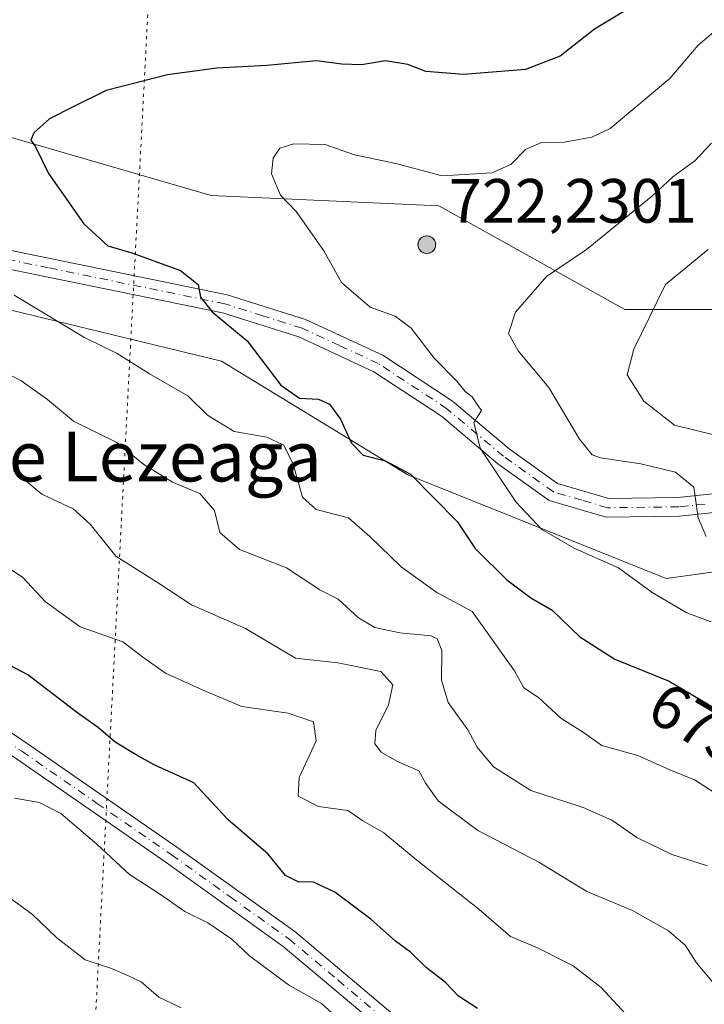
# Model space of a CAD drawing. Units: metres. Extents: x 604176 to 607634, y 4719962 to 4722327.
# Drawn here: x 605261 to 605370, y 4721164 to 4721322 of the extents above; entities that cross this region are included whole.
import ezdxf
from ezdxf.enums import TextEntityAlignment as Align

# ---------------------------------------------------------------- set-up
doc = ezdxf.new("R2010")
doc.units = ezdxf.units.M
doc.header["$MEASUREMENT"] = 0
doc.linetypes.add('DGN Style 4', pattern=[2.6384748266838614, 1.318413404963828, -0.6592067024819142, 0.001648016756204785, -0.6592067024819142])
doc.linetypes.add('DGN Style 5', pattern=[1.1536117293433497, 0.4944050268614355, -0.6592067024819142])
for name, color, linetype, lineweight in [('Aerogenerador Cxs', 7, 'Continuous', 0), ('Curva de nivel maestra', 30, 'Continuous', 30), ('Curva de nivel normal', 30, 'Continuous', 0), ('Instalación de energía eléctrica Cxs', 135, 'Continuous', 0), ('Matorral CxS', 135, 'Continuous', 0), ('Núcleo urbano CxS', 7, 'Continuous', 0), ('Pista no pavimentada Cxs', 111, 'Continuous', 0), ('Pista no pavimentada eje', 91, 'DGN Style 4', 0), ('Punto de cota en construcción elevada', 7, 'Continuous', 0), ('Rótulo de curva de nivel directora', 7, 'Continuous', 0), ('Rótulo de punto de cota en construcción', 7, 'Continuous', 0), ('Suelo desnudo CxS', 253, 'Continuous', 0), ('Texto cartográfico', 7, 'Continuous', 0), ('Vía pecuaria eje', 92, 'DGN Style 5', 0)]:
    doc.layers.add(name, color=color, linetype=linetype, lineweight=lineweight)
doc.styles.add('Style-Arial', font='txt')

# ---------------------------------------------------------------- blocks, each defined once
blk = doc.blocks.new('5PANOT')
at = {"layer": 'Suelo desnudo CxS', "linetype": 'Continuous', "lineweight": 0}
h = blk.add_hatch(color=1, dxfattribs=at)
edge = h.paths.add_edge_path()
edge.add_arc((0, 0), 0.1559999991919335, 270, 630)

msp = doc.modelspace()

# ---------------------------------------------------------------- linework, layer by layer
at = {"layer": 'Aerogenerador Cxs', "color": 7, "linetype": 'Continuous', "lineweight": 0}
msp.add_polyline3d([(605325.9154000003, 4721287.089600001, 702.7194000000018), (605326.1584999999, 4721287.068299999, 703.5328000000009), (605326.3942, 4721287.005200001, 704.3239999999934), (605326.6153999995, 4721286.902000001, 705.0699000000022), (605326.8152999999, 4721286.7621, 705.748000000007), (605326.9879000002, 4721286.589500001, 706.3380999999936), (605327.1277999999, 4721286.389599999, 706.8218000000053), (605327.2309999998, 4721286.168400001, 707.1849999999977), (605327.2940999996, 4721285.932700001, 707.415399999998), (605327.3153999997, 4721285.6896, 707.505999999994), (605327.2940999996, 4721285.4465, 707.4529999999941), (605327.2309999998, 4721285.2108, 707.2578999999969), (605327.1277999999, 4721284.989600001, 706.9250999999931), (605326.9879000002, 4721284.7897, 706.465400000001), (605326.8152999999, 4721284.6171, 705.8916000000027), (605326.6153999995, 4721284.4772, 705.2216000000044), (605326.3942, 4721284.374, 704.4758000000003), (605326.1584999999, 4721284.310900001, 703.6775000000052), (605325.9154000003, 4721284.2896, 702.8513999999996), (605325.6722999997, 4721284.310900001, 702.0234000000055), (605325.4365999997, 4721284.374, 701.2192000000068), (605325.2154000001, 4721284.4772, 700.463699999993), (605325.0154999997, 4721284.6171, 699.7804999999935), (605324.8428999997, 4721284.7897, 699.1904000000068), (605324.7029999997, 4721284.989600001, 698.7118000000046), (605324.5998000001, 4721285.2108, 698.3582000000024), (605324.5367000002, 4721285.4465, 698.1407999999938), (605324.5153999999, 4721285.6896, 698.0648999999976), (605324.5367000002, 4721285.932700001, 698.1325999999972), (605324.5998000001, 4721286.168400001, 698.3408000000054), (605324.7029999997, 4721286.389599999, 698.6830999999949), (605324.8428999997, 4721286.589500001, 699.148000000001), (605325.0154999997, 4721286.7621, 699.7217999999993), (605325.2154000001, 4721286.902000001, 700.3867000000029), (605325.4365999997, 4721287.005200001, 701.1229000000022), (605325.6722999997, 4721287.068299999, 701.9081000000006)], close=True, dxfattribs=at)
msp.add_polyline3d([(605325.9154000003, 4721287.089600001, 702.7194000000018), (605326.1584999999, 4721287.068299999, 703.5328000000009), (605326.3942, 4721287.005100001, 704.3239999999934), (605326.6153999995, 4721286.902000001, 705.0699000000022), (605326.8152999999, 4721286.762, 705.748000000007), (605326.9878000002, 4721286.589500001, 706.3377000000038), (605327.1277999999, 4721286.389599999, 706.8218000000053), (605327.2308999998, 4721286.168400001, 707.184699999998), (605327.2940999996, 4721285.932700001, 707.415399999998), (605327.3153999997, 4721285.6896, 707.505999999994), (605327.2940999996, 4721285.4464, 707.4529999999941), (605327.2308999998, 4721285.210700001, 707.257500000007), (605327.1277999999, 4721284.989600001, 706.9250999999931), (605326.9878000002, 4721284.7897, 706.4651000000014), (605326.8152999999, 4721284.6171, 705.8916000000027), (605326.6153999995, 4721284.4771, 705.2216000000044), (605326.3942, 4721284.374, 704.4758000000003), (605326.1584999999, 4721284.310799999, 703.6775000000052), (605325.9154000003, 4721284.2896, 702.8513999999996), (605325.6722999997, 4721284.310799999, 702.0234000000055), (605325.4364999998, 4721284.374, 701.2188000000025), (605325.2154000001, 4721284.4771, 700.463699999993), (605325.0154999997, 4721284.6171, 699.7804999999935), (605324.8428999997, 4721284.7897, 699.1904000000068), (605324.7028999999, 4721284.989600001, 698.7114000000003), (605324.5998000001, 4721285.210700001, 698.3582000000024), (605324.5366000002, 4721285.4464, 698.1404999999941), (605324.5153999999, 4721285.6896, 698.0648999999976), (605324.5366000002, 4721285.932700001, 698.1322999999975), (605324.5998000001, 4721286.168400001, 698.3408000000054), (605324.7028999999, 4721286.389599999, 698.682799999995), (605324.8428999997, 4721286.589500001, 699.148000000001), (605325.0154999997, 4721286.762, 699.7217999999993), (605325.2154000001, 4721286.902000001, 700.3867000000029), (605325.4364999998, 4721287.005100001, 701.1224999999977), (605325.6722999997, 4721287.068299999, 701.9081000000006), (605325.9154000003, 4721287.089600001, 702.7194000000018)], dxfattribs=at)
at = {"layer": 'Curva de nivel maestra', "color": 30, "linetype": 'Continuous', "lineweight": 30, "flags": 128}
for points, elevation in [([(605359.8899999997, 4721324.5001), (605352.8099999996, 4721320.2401), (605347.2699999996, 4721315.920100001), (605341.7199999997, 4721313.7501), (605331.7999999998, 4721312.940099999), (605325.7800000003, 4721313.420100001), (605322.9000000004, 4721314.5601), (605319.3200000003, 4721315.130100001), (605315.4299999997, 4721314.520099999), (605312.3200000003, 4721314.620100001), (605308.2199999997, 4721315.1801), (605300.2800000003, 4721314.4101), (605292.2400000002, 4721313.970100001), (605284.3499999996, 4721312.9101), (605274.5499999998, 4721310.390100001), (605269.2199999997, 4721307.7601), (605265.4299999997, 4721305.850099999), (605262.9100000003, 4721303.600099999), (605262.4600000001, 4721302.420100001), (605263.2199999997, 4721301.350099999), (605265.2599999999, 4721297.100099999), (605270.9600000001, 4721289.030099999), (605274.8099999996, 4721285.5001), (605278.6399999997, 4721284.390100001), (605286.4400000004, 4721281.5701), (605289.25, 4721279.290100001), (605289.6600000003, 4721277.290100001), (605291.5099999999, 4721274.940099999), (605297.1100000005, 4721270.290100001), (605302.54, 4721263.1501), (605305.5099999999, 4721261.110099999), (605308.5700000003, 4721260.940099999), (605310.3399999999, 4721260.100099999), (605312.0800000001, 4721257.710100001), (605313.8600000005, 4721253.850099999), (605315.6900000004, 4721251.9301), (605319.3200000003, 4721251.040100001), (605323.2800000003, 4721248.9101), (605327.0300000003, 4721245.100099999), (605330.7999999998, 4721241.290100001), (605333.6500000004, 4721237.0001), (605338.7300000006, 4721231.950099999), (605342.6100000005, 4721229.0601), (605345.9900000002, 4721227.090100001), (605350.4299999997, 4721222.850099999), (605356.0700000003, 4721219.2601), (605364.7599999999, 4721215.720100001), (605372.0899999999, 4721211.4001)], 675), ([(605334.0300000003, 4721163.2501), (605330.9699999997, 4721165.210100001), (605328.8899999997, 4721167.4301), (605325.8399999999, 4721169.840100001), (605323.2800000003, 4721172.290100001), (605320.9199999999, 4721174.050100001), (605316.9400000004, 4721177.5601), (605311.1600000003, 4721181.880100001), (605307.7300000006, 4721183.5101), (605305.29, 4721183.5701), (605303.2599999999, 4721184.5701), (605300.4699999997, 4721188.0001), (605294.0800000001, 4721193.520099999), (605288.5800000001, 4721199.420100001), (605282.2999999998, 4721202.2401), (605279.3099999996, 4721203.9101), (605275.9699999997, 4721205.940099999), (605273.2999999998, 4721208.2401), (605269.9600000001, 4721210.590100001), (605261.9800000006, 4721216.7301), (605254.9000000004, 4721220.4001)], 650)]:
    msp.add_lwpolyline(points, dxfattribs=dict(at, elevation=elevation))
at = {"layer": 'Curva de nivel normal', "color": 30, "linetype": 'Continuous', "lineweight": 0, "flags": 128}
for points, elevation in [([(605371.5, 4721225.220100001), (605367.5999999996, 4721226.700099999), (605362.0599999996, 4721229.960100001), (605356.6299999999, 4721233.9001), (605349.6600000003, 4721237.0001), (605344.3300000001, 4721240.040100001), (605340.1900000004, 4721244.4901), (605334.4900000002, 4721253.0801), (605333.4800000006, 4721257.1801), (605334.6600000003, 4721259.100099999), (605333.9900000002, 4721260.0801), (605333.1900000004, 4721261.280099999), (605332.0899999999, 4721262.1801), (605330.7300000006, 4721263.8201), (605327.0800000001, 4721267.5001), (605323.4199999999, 4721272.3301), (605320.8300000001, 4721274.220100001), (605316.8600000005, 4721275.6801), (605312.2400000002, 4721279.620100001), (605309.4000000004, 4721284.720100001), (605307.2800000003, 4721287.720100001), (605304.9600000001, 4721290.9801), (605302.4699999997, 4721293.620100001), (605301.04, 4721297.030099999), (605301.2999999998, 4721299.5801), (605302.3799999999, 4721301.140100001), (605304.6200000001, 4721301.860099999), (605309.6399999997, 4721301.720100001), (605314.3499999996, 4721300.100099999), (605320.9500000002, 4721298.700099999), (605328.3899999997, 4721296.720100001), (605336.3200000003, 4721297.220100001), (605339.3799999999, 4721298.550100001), (605341.7199999997, 4721300.940099999), (605344.3099999996, 4721302.090100001), (605347.9299999997, 4721302.130100001), (605352.3499999996, 4721302.9101), (605355.2999999998, 4721304.3101), (605364.8700000001, 4721312.3101), (605369.3899999997, 4721317.6501), (605373.2000000002, 4721320.880100001)], 680), ([(605371.5300000003, 4721301.970100001), (605368.8700000001, 4721299.120100001), (605365.3600000005, 4721296.5801), (605362.1500000004, 4721293.550100001), (605351.5099999999, 4721284.9001), (605345.1100000005, 4721280.5801), (605340.1100000005, 4721274.850099999), (605339.0199999996, 4721271.4301), (605340.5800000001, 4721268.6801), (605345.4900000002, 4721262.8201), (605350.3700000001, 4721254.540100001), (605352.4400000004, 4721252.0101), (605353.7599999999, 4721251.5001), (605360.2300000006, 4721250.5701), (605365.7800000003, 4721249.2501), (605368.7000000002, 4721246.840100001), (605369.4199999999, 4721241.9001), (605370.6900000004, 4721238.9301)], 685), ([(605371, 4721284.9001), (605364.1699999999, 4721279.290100001), (605359.0899999999, 4721268.960100001), (605358.0099999999, 4721264.8201), (605360.6799999997, 4721260.5801), (605365.6399999997, 4721256.770099999), (605371.9199999999, 4721255.200099999)], 690), ([(605259.7800000003, 4721277.5701), (605270.9600000001, 4721270.860099999), (605276.2800000003, 4721268.220100001), (605281.4800000006, 4721265.0001), (605287.5999999996, 4721261.440099999), (605290.7400000002, 4721258.340100001), (605295.0499999998, 4721255.7601), (605300.25, 4721254.8301), (605303.0199999996, 4721253.5601), (605304.5, 4721250.520099999), (605305.9900000002, 4721245.200099999), (605308.1799999997, 4721243.2401), (605313.3499999996, 4721241.9301), (605316.8099999996, 4721238.890100001), (605321.8099999996, 4721234.0701), (605327.5199999996, 4721229.940099999), (605333.2000000002, 4721226.870100001), (605339.9600000001, 4721217.380100001), (605341.4500000002, 4721214.6801), (605343.8099999996, 4721213.0801), (605347.3799999999, 4721209.8201), (605351.0300000003, 4721207.470100001), (605353.9800000006, 4721205.420100001), (605359.7199999997, 4721203.800100001), (605364.8600000005, 4721201.520099999), (605368.8200000003, 4721199.9001), (605373.4900000002, 4721196.940099999)], 670), ([(605254.54, 4721267.040100001), (605260.8700000001, 4721263.9101), (605265.1399999997, 4721260.880100001), (605269.2999999998, 4721257.4001), (605276.2400000002, 4721254.0001), (605280.54, 4721250.4301), (605285.1699999999, 4721247.640100001), (605289.54, 4721245.800100001), (605291.8899999997, 4721243.090100001), (605292.75, 4721239.5601), (605295.9199999999, 4721236.8201), (605303.4400000004, 4721233.9101), (605308.75, 4721230.350099999), (605311.7300000006, 4721228.860099999), (605314.9600000001, 4721225.880100001), (605317.5599999996, 4721224.3101), (605321.6100000005, 4721223.4801), (605326.6200000001, 4721222.970100001), (605327.5899999999, 4721222.5101), (605328.3300000001, 4721220.630100001), (605328.2599999999, 4721215.890100001), (605329.3499999996, 4721212.3301), (605332.4800000006, 4721207.9001), (605334.0099999999, 4721205.120100001), (605336.6200000001, 4721201.9801), (605342.5800000001, 4721198.200099999), (605350.9800000006, 4721195.470100001), (605355.5800000001, 4721193.4301), (605359.5899999999, 4721190.6601), (605365.2000000002, 4721187.920100001), (605370.9199999999, 4721186.130100001)], 665), ([(605259.6500000004, 4721249.4801), (605264.2100000001, 4721245.710100001), (605269.2199999997, 4721243.370100001), (605271.9800000006, 4721240.9101), (605276.0499999998, 4721235.780099999), (605282.5800000001, 4721231.670100001), (605288.2100000001, 4721227.960100001), (605296.8799999999, 4721224.1801), (605304.8799999999, 4721219.4001), (605311.6500000004, 4721218.640100001), (605318.5599999996, 4721217.270099999), (605320.4699999997, 4721215.130100001), (605319.7599999999, 4721211.940099999), (605317.7400000002, 4721207.840100001), (605317.5599999996, 4721205.6601), (605318.5800000001, 4721204.350099999), (605321.1100000005, 4721202.880100001), (605324.6500000004, 4721201.360099999), (605325.7699999996, 4721199.300100001), (605327.75, 4721196.520099999), (605334.0700000003, 4721191.780099999), (605343.8600000005, 4721186.710100001), (605351.5700000003, 4721182.0101), (605358.8600000005, 4721178.950099999), (605364.6600000003, 4721175.6801), (605367.3399999999, 4721173.420100001), (605369.1299999999, 4721170.5801), (605372.1900000004, 4721166.970100001)], 660.0000000000001), ([(605359.7300000006, 4721160.280099999), (605353.8499999996, 4721166.630100001), (605349.3499999996, 4721170.120100001), (605343.6799999997, 4721172.960100001), (605339.3499999996, 4721174.790100001), (605334.2400000002, 4721179.1801), (605324.0599999996, 4721187.2301), (605319.0499999998, 4721191.4301), (605315.6500000004, 4721193.340100001), (605313.2800000003, 4721194.970100001), (605308.5599999996, 4721195.640100001), (605305.3099999996, 4721197.3101), (605305.4500000002, 4721200.280099999), (605308.1600000003, 4721206.170100001), (605307.7599999999, 4721209.1801), (605303.7199999997, 4721210.610099999), (605296.2599999999, 4721211.6601), (605290.5700000003, 4721214.0601), (605284.0599999996, 4721217.030099999), (605280.5599999996, 4721219.440099999), (605277.1699999999, 4721222.040100001), (605270.3499999996, 4721224.4301), (605264.8099999996, 4721228.460100001), (605261.0899999999, 4721232.370100001), (605254.5499999998, 4721236.670100001)], 655), ([(605313.0199999996, 4721160.4101), (605309.04, 4721164.0801), (605303.7300000006, 4721167.040100001), (605297.4800000006, 4721171.720100001), (605294.6399999997, 4721174.370100001), (605290.8200000003, 4721176.970100001), (605287.1200000001, 4721178.8201), (605283.0499999998, 4721181.630100001), (605278.2400000002, 4721184.7401), (605273.0499999998, 4721189.600099999), (605267.2699999996, 4721194.520099999), (605263.8200000003, 4721196.300100001), (605259.8099999996, 4721196.950099999)], 645), ([(605286.5499999998, 4721163.380100001), (605282.9500000002, 4721165.0601), (605280.1100000005, 4721167.530099999), (605278.0899999999, 4721168.5101), (605275.3799999999, 4721169.670100001), (605271.1699999999, 4721171.0601), (605266.6200000001, 4721174.5701), (605262.7199999997, 4721178.3201), (605259.1600000003, 4721180.920100001)], 640)]:
    msp.add_lwpolyline(points, dxfattribs=dict(at, elevation=elevation))
at = {"layer": 'Instalación de energía eléctrica Cxs', "color": 135, "linetype": 'Continuous', "lineweight": 0}
for points in [[(605146.7767000003, 4721289.007200001, 657.5829999999987), (605149.8674999997, 4721292.4351, 657.6141999999963), (605185.2499000002, 4721331.676700001, 663.0584999999992), (605196.8043000001, 4721326.7755, 663.4367000000057), (605208.9064999997, 4721321.6417, 665.6739999999991), (605239.9605, 4721308.468699999, 671.0329000000056), (605291.3532999996, 4721293.546900001, 678.755999999994), (605327.8283000002, 4721291.888300001, 701.3448000000063), (605357.6678999999, 4721275.311699999, 688.4324999999953), (605392.4839000005, 4721275.311899999, 697.5458000000071), (605415.6961000003, 4721291.888300001, 703.6616000000067), (605433.9310999997, 4721305.150900001, 711.4097000000039), (605465.4336999999, 4721311.782500001, 711.4695000000065), (605482.0103000002, 4721331.676899999, 709.4591999999975), (605473.7197000004, 4721396.3365, 702.5993000000017), (605486.9826999997, 4721474.2545, 692.3595999999961), (605535.0619000001, 4721548.859099999, 692.0141000000004), (605588.1135, 4721578.702500001, 687.6808000000019), (605589.0585000003, 4721578.960300001, 687.4357000000019), (605642.8224999999, 4721593.6226, 681.1407000000036)], [(605549.9833000004, 4721512.388699999, 692.7287000000069), (605505.2222999996, 4721426.1755, 698.1567000000068), (605505.2225000003, 4721363.178900001, 702.616200000004), (605532.0093, 4721339.5385, 699.4955000000045), (605533.4023000002, 4721338.308499999, 699.4688000000025), (605533.4029000001, 4721318.627900001, 696.3130999999995), (605533.4029000001, 4721306.809900001, 694.2051000000065), (605498.5909000002, 4721281.943499999, 699.2219000000041), (605480.3517000005, 4721275.312100001, 700.5206000000035), (605450.2238999996, 4721245.180500001, 699.3059999999969), (605448.8531, 4721243.8093, 698.7914000000019), (605364.2988999998, 4721232.2053, 681.7687000000005), (605322.8519000001, 4721248.7817, 674.5856000000058), (605293.0122999996, 4721267.021299999, 672.7241999999969), (605238.3015000002, 4721280.284299999, 668.0380000000005), (605206.4571000002, 4721288.246099999, 657.6215999999986), (605205.1445000004, 4721288.574300001, 657.7541000000056), (605153.7478999998, 4721245.4683, 658.7073999999993), (605143.8028999995, 4721218.942100001, 658.3551000000007), (605117.2768999999, 4721184.126300001, 661.8494999999966), (605110.6453, 4721134.388699999, 662.5853000000062), (605087.4332999998, 4721104.549100001, 668.673299999995)], [(605094.0647, 4721230.5461, 663.517399999997), (605134.9654999999, 4721275.9077, 658.0304999999935), (605149.8674999997, 4721292.4351, 657.6141999999963), (605185.2499000002, 4721331.676700001, 663.0584999999992), (605196.8043000001, 4721326.7755, 663.4367000000057), (605208.9064999997, 4721321.6417, 665.6739999999991), (605239.9605, 4721308.468699999, 671.0329000000056), (605291.3532999996, 4721293.546900001, 678.755999999994), (605327.8283000002, 4721291.888300001, 701.3448000000063), (605357.6678999999, 4721275.311699999, 688.4324999999953), (605392.4839000005, 4721275.311899999, 697.5458000000071), (605415.6961000003, 4721291.888300001, 703.6616000000067), (605433.9310999997, 4721305.150900001, 711.4097000000039), (605465.4336999999, 4721311.782500001, 711.4695000000065), (605482.0103000002, 4721331.676899999, 709.4591999999975), (605473.7197000004, 4721396.3365, 702.5993000000017), (605486.9826999997, 4721474.2545, 692.3595999999961)], [(605389.4148000004, 4721235.652100001, 685.8729000000021), (605364.2988999998, 4721232.2053, 681.7687000000005), (605322.8519000001, 4721248.7817, 674.5856000000058), (605293.0122999996, 4721267.021299999, 672.7241999999969), (605238.3015000002, 4721280.284299999, 668.0380000000005), (605206.4571000002, 4721288.246099999, 657.6215999999986), (605205.1445000004, 4721288.574300001, 657.7541000000056), (605173.8766000001, 4721262.350099999, 655.9511000000057)]]:
    msp.add_polyline3d(points, dxfattribs=at)
at = {"layer": 'Matorral CxS', "color": 135, "linetype": 'Continuous', "lineweight": 0}
for points in [[(605486.9826999997, 4721474.2545, 690.2026999999945), (605473.7197000004, 4721396.3365, 700.7516000000034), (605482.0103000002, 4721331.676899999, 708.4556000000011), (605465.4336999999, 4721311.782500001, 710.2433000000019), (605433.9310999997, 4721305.150900001, 705.3787000000011), (605415.6961000003, 4721291.888300001, 702.5247999999993), (605392.4839000005, 4721275.311899999, 697.0488999999943), (605357.6678999999, 4721275.311699999, 687.7459999999992), (605327.8283000002, 4721291.888300001, 680.4128000000055), (605291.3532999996, 4721293.546900001, 678.7621999999974), (605239.9605, 4721308.468699999, 670.6823000000004), (605208.9064999997, 4721321.6417, 662.9429999999993), (605196.8043000001, 4721326.7755, 663.3640000000014), (605185.2499000002, 4721331.676700001, 662.4449000000022), (605149.8674999997, 4721292.4351, 657.0111999999936), (605134.9654999999, 4721275.9077, 657.0838999999978), (605094.0647, 4721230.5461, 661.9314000000013)], [(605094.0647, 4721230.5461, 661.9314000000013), (605134.9654999999, 4721275.9077, 657.0838999999978), (605149.8674999997, 4721292.4351, 657.0111999999936), (605185.2499000002, 4721331.676700001, 662.4449000000022), (605196.8043000001, 4721326.7755, 663.3640000000014), (605208.9064999997, 4721321.6417, 662.9429999999993), (605239.9605, 4721308.468699999, 670.6823000000004), (605291.3532999996, 4721293.546900001, 678.7621999999974), (605327.8283000002, 4721291.888300001, 680.4128000000055), (605357.6678999999, 4721275.311699999, 687.7459999999992), (605392.4839000005, 4721275.311899999, 697.0488999999943), (605415.6961000003, 4721291.888300001, 702.5247999999993), (605433.9310999997, 4721305.150900001, 705.3787000000011), (605465.4336999999, 4721311.782500001, 710.2433000000019), (605482.0103000002, 4721331.676899999, 708.4556000000011), (605473.7197000004, 4721396.3365, 700.7516000000034), (605486.9826999997, 4721474.2545, 690.2026999999945)], [(605098.7163000006, 4720936.717499999, 656.5415999999968), (605154.1649000002, 4720952.8235, 638.4591999999975), (605160.6897, 4720986.603700001, 631.1279000000068), (605166.0947000004, 4721048.159299999, 631.5387000000047), (605169.3964999998, 4721068.518100001, 633.7372999999934), (605175.9996999997, 4721100.9813, 636.8840999999958), (605176.5500999996, 4721127.392300001, 638.2979999999952), (605172.1489000004, 4721165.358100001, 641.4314000000013), (605184.2543000003, 4721197.821699999, 642.7357000000047), (605196.8652999997, 4721237.369100001, 649.0926000000036), (605202.0334999999, 4721258.0507, 651.7140000000073), (605205.9090999998, 4721280.024900001, 655.801099999997), (605206.4571000002, 4721288.246099999, 657.9208999999975), (605238.3015000002, 4721280.284299999, 668.1539000000049), (605293.0122999996, 4721267.021299999, 673.0236000000004), (605322.8519000001, 4721248.7817, 674.6581000000006), (605364.2988999998, 4721232.2053, 681.8313999999956), (605448.8531, 4721243.8093, 698.6322999999975)], [(605206.4571000002, 4721288.246099999, 657.9208999999975), (605238.3015000002, 4721280.284299999, 668.1539000000049), (605293.0122999996, 4721267.021299999, 673.0236000000004), (605322.8519000001, 4721248.7817, 674.6581000000006), (605364.2988999998, 4721232.2053, 681.8313999999956), (605448.8531, 4721243.8093, 698.6322999999975), (605450.2238999996, 4721245.180500001, 698.9382000000041)]]:
    msp.add_polyline3d(points, dxfattribs=at)
at = {"layer": 'Núcleo urbano CxS', "color": 7, "linetype": 'Continuous', "lineweight": 0}
for points in [[(605549.9834000003, 4721512.388699999, 692.9679000000033), (605505.2222999996, 4721426.1755, 698.0519000000058), (605505.2225000003, 4721363.178900001, 702.4333999999944), (605532.0093, 4721339.5385, 698.8735000000015), (605533.4023000002, 4721338.308499999, 698.9524999999994), (605533.4029000001, 4721318.627900001, 697.0638999999937), (605533.4029000001, 4721306.809900001, 694.6334000000061), (605498.5909000002, 4721281.943499999, 699.4182000000001), (605480.3517000005, 4721275.312100001, 700.6468000000023), (605450.2238999996, 4721245.180500001, 698.9382000000041), (605448.8531, 4721243.8093, 698.6322999999975), (605364.2988999998, 4721232.2053, 681.8313999999956), (605322.8519000001, 4721248.7817, 674.6581000000006), (605293.0122999996, 4721267.021299999, 673.0236000000004), (605238.3015000002, 4721280.284299999, 668.1539000000049), (605206.4571000002, 4721288.246099999, 657.9208999999975), (605205.1445000004, 4721288.574300001, 658.1064999999944), (605153.7478999998, 4721245.4683, 659.1870999999956), (605143.8028999995, 4721218.942100001, 658.3432999999932), (605117.2768999999, 4721184.126300001, 662.4052999999985), (605110.6453, 4721134.388699999, 663.3828000000067), (605087.4332999998, 4721104.549100001, 668.9713999999949)], [(605094.0647, 4721230.5461, 661.9314000000013), (605134.9654999999, 4721275.9077, 657.0838999999978), (605149.8674999997, 4721292.4351, 657.0111999999936), (605185.2499000002, 4721331.676700001, 662.4449000000022), (605196.8043000001, 4721326.7755, 663.3640000000014), (605208.9064999997, 4721321.6417, 662.9429999999993), (605239.9605, 4721308.468699999, 670.6823000000004), (605291.3532999996, 4721293.546900001, 678.7621999999974), (605327.8283000002, 4721291.888300001, 680.4128000000055), (605357.6678999999, 4721275.311699999, 687.7459999999992), (605392.4839000005, 4721275.311899999, 697.0488999999943), (605415.6961000003, 4721291.888300001, 702.5247999999993), (605433.9310999997, 4721305.150900001, 705.3787000000011), (605465.4336999999, 4721311.782500001, 710.2433000000019), (605482.0103000002, 4721331.676899999, 708.4556000000011), (605473.7197000004, 4721396.3365, 700.7516000000034), (605486.9826999997, 4721474.2545, 690.2026999999945)], [(605094.0647, 4721230.5461, 661.9314000000013), (605134.9654999999, 4721275.9077, 657.0838999999978), (605149.8674999997, 4721292.4351, 657.0111999999936), (605185.2499000002, 4721331.676700001, 662.4449000000022), (605196.8043000001, 4721326.7755, 663.3640000000014), (605208.9064999997, 4721321.6417, 662.9429999999993), (605239.9605, 4721308.468699999, 670.6823000000004), (605291.3532999996, 4721293.546900001, 678.7621999999974), (605327.8283000002, 4721291.888300001, 680.4128000000055), (605357.6678999999, 4721275.311699999, 687.7459999999992), (605392.4839000005, 4721275.311899999, 697.0488999999943), (605415.6961000003, 4721291.888300001, 702.5247999999993), (605433.9310999997, 4721305.150900001, 705.3787000000011), (605465.4336999999, 4721311.782500001, 710.2433000000019), (605482.0103000002, 4721331.676899999, 708.4556000000011), (605473.7197000004, 4721396.3365, 700.7516000000034), (605486.9826999997, 4721474.2545, 690.2026999999945)], [(605206.4571000002, 4721288.246099999, 657.9208999999975), (605238.3015000002, 4721280.284299999, 668.1539000000049), (605293.0122999996, 4721267.021299999, 673.0236000000004), (605322.8519000001, 4721248.7817, 674.6581000000006), (605364.2988999998, 4721232.2053, 681.8313999999956), (605448.8531, 4721243.8093, 698.6322999999975), (605450.2238999996, 4721245.180500001, 698.9382000000041)]]:
    msp.add_polyline3d(points, dxfattribs=at)
at = {"layer": 'Pista no pavimentada Cxs', "color": 111, "linetype": 'Continuous', "lineweight": 0}
for points in [[(605237.3901000004, 4721289.2301, 669.1068999999989), (605293.9301000005, 4721277.6501, 675.7145000000019), (605306.4600999998, 4721273.700099999, 677.4809999999999), (605318.8701, 4721267.960100001, 678.7880000000005), (605330.0401, 4721260.600099999, 680.1472999999969), (605339.1401000004, 4721252.950099999, 680.7473000000027), (605346.8800999997, 4721247.420100001, 681.6843999999984), (605355.0800999999, 4721245.030099999, 682.9391000000032), (605366.2200999996, 4721245.170100001, 684.5144), (605383.2100999998, 4721246.960100001, 687.346000000005)], [(605237.3901000004, 4721289.2301, 669.1068999999989), (605293.9301000005, 4721277.6501, 675.7145000000019), (605306.4600999998, 4721273.700099999, 677.4809999999999), (605318.8701, 4721267.960100001, 678.7880000000005), (605330.0401, 4721260.600099999, 680.1472999999969), (605339.1401000004, 4721252.950099999, 680.7473000000027), (605346.8800999997, 4721247.420100001, 681.6843999999984), (605355.0800999999, 4721245.030099999, 682.9391000000032), (605366.2200999996, 4721245.170100001, 684.5144), (605383.2100999998, 4721246.960100001, 687.346000000005)], [(605383.5201000003, 4721243.9801, 687.2354999999952), (605366.4001000002, 4721242.170100001, 684.299199999994), (605354.6700999998, 4721242.020099999, 682.5089000000007), (605345.5500999996, 4721244.690099999, 681.2161999999954), (605337.3000999996, 4721250.5801, 680.0139999999956), (605328.2500999998, 4721258.190099999, 679.2814999999973), (605317.4101, 4721265.3301, 678.4217000000062), (605305.3800999997, 4721270.9001, 676.8573999999935), (605293.1700999998, 4721274.7401, 675.0292999999947), (605236.4101, 4721286.370100001, 668.6563000000025)], [(605383.5201000003, 4721243.9801, 687.2354999999952), (605366.4001000002, 4721242.170100001, 684.299199999994), (605354.6700999998, 4721242.020099999, 682.5089000000007), (605345.5500999996, 4721244.690099999, 681.2161999999954), (605337.3000999996, 4721250.5801, 680.0139999999956), (605328.2500999998, 4721258.190099999, 679.2814999999973), (605317.4101, 4721265.3301, 678.4217000000062), (605305.3800999997, 4721270.9001, 676.8573999999935), (605293.1700999998, 4721274.7401, 675.0292999999947), (605236.4101, 4721286.370100001, 668.6563000000025)], [(605374.0500999996, 4721100.110099999, 642.5212000000029), (605369.7401000002, 4721109.9301, 642.8258999999962), (605361.4801000003, 4721117.4901, 643.6258999999991), (605352.3400999998, 4721124.470100001, 644.5035000000062), (605334.0701000001, 4721145.590100001, 644.7786000000051), (605318.4801000003, 4721160.100099999, 645.5861000000004), (605302.9001000002, 4721173.210100001, 645.874800000005), (605284.1300999997, 4721186.670100001, 646.4220999999961), (605260.1601, 4721203.2501, 646.3098000000027), (605237.0900999998, 4721218.970100001, 646.9817999999941), (605217.9101, 4721230.590100001, 647.4615000000049), (605202.5000999998, 4721241.220100001, 649.4965999999986), (605200.8800999997, 4721242.220100001, 649.7951999999932), (605198.4101, 4721243.7301, 650.1901999999973), (605184.8000999996, 4721252.0701, 652.9921999999933), (605167.1801000005, 4721262.970100001, 657.1542000000045), (605156.6501000002, 4721270.610099999, 658.2670999999973), (605146.3601000002, 4721265.860099999, 659.3254000000015), (605140.7600999996, 4721259.630100001, 660.633799999996), (605138.3300999999, 4721247.360099999, 662.6566000000021), (605132.7200999996, 4721234.110099999, 664.3047999999981), (605112.0500999996, 4721208.0701, 666.736699999994), (605105.4600999998, 4721196.600099999, 666.8172999999952), (605100.6101000002, 4721182.3101, 668.0173000000068)], [(605374.0500999996, 4721100.110099999, 642.5212000000029), (605369.7401000002, 4721109.9301, 642.8258999999962), (605361.4801000003, 4721117.4901, 643.6258999999991), (605352.3400999998, 4721124.470100001, 644.5035000000062), (605334.0701000001, 4721145.590100001, 644.7786000000051), (605318.4801000003, 4721160.100099999, 645.5861000000004), (605302.9001000002, 4721173.210100001, 645.874800000005), (605284.1300999997, 4721186.670100001, 646.4220999999961), (605260.1601, 4721203.2501, 646.3098000000027), (605237.0900999998, 4721218.970100001, 646.9817999999941), (605217.9101, 4721230.590100001, 647.4615000000049), (605202.5000999998, 4721241.220100001, 649.4965999999986), (605200.8800999997, 4721242.220100001, 649.7951999999932)], [(605238.7801000001, 4721221.450099999, 647.5899999999965), (605261.8601000002, 4721205.720100001, 647.1708999999975), (605285.8501000004, 4721189.120100001, 647.021900000007), (605304.7401000002, 4721175.590100001, 646.4830999999976), (605320.4700999996, 4721162.340100001, 646.2274000000034)], [(605238.7801000001, 4721221.450099999, 647.5899999999965), (605261.8601000002, 4721205.720100001, 647.1708999999975), (605285.8501000004, 4721189.120100001, 647.021900000007), (605304.7401000002, 4721175.590100001, 646.4830999999976), (605320.4700999996, 4721162.340100001, 646.2274000000034)]]:
    msp.add_polyline3d(points, dxfattribs=at)
at = {"layer": 'Pista no pavimentada eje', "color": 91, "linetype": 'DGN Style 4', "lineweight": 0}
for points in [[(605370.5181, 4721244.114900001, 685.0950000000012), (605366.3101000005, 4721243.670100001, 684.4052999999985), (605354.8750999998, 4721243.5251, 682.7525000000023), (605350.7751000002, 4721244.720100001, 682.2436000000016), (605346.2150999998, 4721246.0551, 681.4688000000025), (605338.2200999996, 4721251.765100001, 680.4014000000025), (605329.1451000003, 4721259.395099999, 679.6833000000044), (605318.1401000004, 4721266.645099999, 678.591499999995), (605311.9351000005, 4721269.515100001, 677.9680999999982), (605305.9200999998, 4721272.300100001, 677.1089999999967), (605299.6551000001, 4721274.2751, 676.2051000000065), (605293.5500999996, 4721276.1951, 675.3666999999987), (605265.2801000001, 4721281.985099999, 672.2130999999936), (605236.9001000002, 4721287.800100001, 668.8463999999949)], [(605199.6807000004, 4721244.7125, 650.2176999999938), (605202.5100999996, 4721242.9801, 649.7955999999976), (605203.3201000001, 4721242.4801, 649.6937999999936), (605218.5950999996, 4721231.940099999, 648.0017999999982), (605228.3450999996, 4721226.020099999, 647.7330999999976), (605237.9351000005, 4721220.210100001, 647.270399999994), (605261.0100999996, 4721204.485099999, 646.7446000000054), (605272.9951, 4721196.1951, 646.7900999999983), (605284.9901000002, 4721187.895099999, 646.7372999999934), (605294.3750999998, 4721181.165100001, 646.4838000000018), (605303.8201000001, 4721174.4001, 646.1631999999954), (605311.6851000005, 4721167.7751, 645.835699999996), (605319.4751000004, 4721161.220100001, 645.8991999999998), (605327.2701000003, 4721153.965100001, 645.5611000000063), (605335.1501000002, 4721146.6351, 645.1941999999982), (605353.3750999998, 4721125.565099999, 644.7774999999965), (605362.4401000004, 4721118.640100001, 644.0604000000021), (605366.5701000001, 4721114.860099999, 643.4553000000016), (605370.9901000002, 4721110.825099999, 643.2243000000017)]]:
    msp.add_polyline3d(points, dxfattribs=at)
at = {"layer": 'Vía pecuaria eje', "color": 92, "linetype": 'DGN Style 5', "lineweight": 0, "extrusion": (-0.0001689515905399405, -0.003245120020955403, 0.9999947203117673), "elevation": -14870.83029693908, "flags": 128}
msp.add_lwpolyline([(605331.7768727583, 4722269.191381864), (605211.213201406, 4719953.489488731)], dxfattribs=at)

# ---------------------------------------------------------------- block references
at = {"layer": 'Punto de cota en construcción elevada', "color": 7, "linetype": 'Continuous', "lineweight": 0, "xscale": 10, "yscale": 10, "zscale": 10}
msp.add_blockref('5PANOT', (605325.9154000003, 4721285.6896, 722.2301000000007), dxfattribs=at)

# ---------------------------------------------------------------- texts
at = {"layer": 'Rótulo de curva de nivel directora', "color": 7, "linetype": 'Continuous', "lineweight": 0, "style": 'Style-Arial'}
msp.add_text('675', height=7.000000000000002, rotation=329.4865886804758, dxfattribs=at).set_placement((605369.4046725023, 4721208.895591641), align=Align.MIDDLE_CENTER)
at = {"layer": 'Rótulo de punto de cota en construcción', "color": 7, "linetype": 'Continuous', "lineweight": 0, "style": 'Style-Arial'}
msp.add_text('722,2301', height=7.000000000000002, dxfattribs=at).set_placement((605329.4431999996, 4721289.217399999))
at = {"layer": 'Texto cartográfico', "color": 7, "linetype": 'Continuous', "lineweight": 0, "style": 'Style-Arial'}
msp.add_text('Portillo de Lezeaga', height=8, dxfattribs=at).set_placement((605260.545368293, 4721251.741049999), align=Align.MIDDLE_CENTER)

doc.saveas('drawing.dxf')
